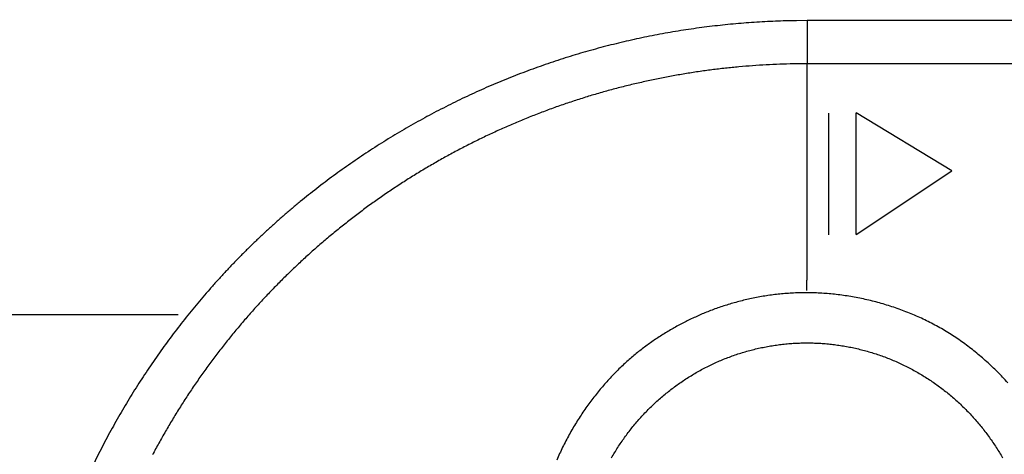
# Model space of a CAD drawing. Units: millimetres. Extents: x -63 to 72, y -43 to 71.
# Drawn here: x -23 to -22, y 33 to 34 of the extents above; entities that cross this region are included whole.
import ezdxf

# ---------------------------------------------------------------- set-up
doc = ezdxf.new("R2010")
doc.units = ezdxf.units.MM
doc.layers.add('GAIKEI', color=7, linetype='Continuous')

msp = doc.modelspace()

# ---------------------------------------------------------------- linework, layer by layer
at = {"layer": 'GAIKEI', "color": 1, "linetype": 'Continuous'}
for p, q in [((-21.98434, 33.59425), (-21.98434, 33.51818)), ((-21.98434, 33.1543), (-21.98434, 33.51818)), ((-21.94613, 33.2163), (-21.94613, 33.43088)), ((-21.89794, 33.21717), (-21.89794, 33.43196)), ((-21.72906, 33.32915), (-21.89794, 33.43196)), ((-21.89794, 33.21717), (-21.72906, 33.32915)), ((-25.78276, 33.07593), (-23.09347, 33.07593))]:
    msp.add_line(p, q, dxfattribs=at)
for points in [[(-21.63801, 30.95501, 0), (-21.58854, 30.955)], [(-20.92883, 33.59412, 0), (-20.96288, 33.59412)], [(-21.06503, 33.59414, 0), (-21.09908, 33.59414)], [(-20.98734, 33.51805, 0), (-21.03719, 33.51805)], [(-21.53906, 30.95499, 0), (-21.48959, 30.95499)], [(-20.38405, 33.59405, 0), (-20.4181, 33.59405)], [(-21.33627, 33.51809, 0), (-21.38614, 33.5181)], [(-21.44011, 30.95498, 0), (-21.39064, 30.95497, 0), (-21.34116, 30.95497)], [(-20.83779, 33.51803, 0), (-20.88764, 33.51803)], [(-21.48584, 33.51811, 0), (-21.5353, 33.51812, 0), (-21.58554, 33.51812), (-21.63697, 33.51813), (-21.68524, 33.51814), (-21.72889, 33.51814, 0), (-21.78494, 33.51815, -0.0000001), (-21.87128, 33.51816, 0), (-21.98434, 33.51818)], [(-20.49661, 30.84596, 0), (-20.53043, 30.84597)], [(-21.67977, 30.84612, 0), (-21.71385, 30.84612, 0), (-21.74873, 30.84613, 0), (-21.78147, 30.84613, 0), (-21.81108, 30.84614, 0), (-21.8491, 30.84614, 0.0000001), (-21.90765, 30.84615, 0), (-21.98434, 30.84616)], [(-21.19273, 30.95495, 0), (-21.14326, 30.95494)], [(-20.63839, 33.518, 0), (-20.68824, 33.51801)], [(-21.04431, 30.95493, 0), (-20.99483, 30.95492, 0), (-20.94536, 30.95492, 0), (-20.89588, 30.95491, 0), (-20.84641, 30.9549, 0), (-20.79693, 30.9549, 0), (-20.74745, 30.95489, 0), (-20.69798, 30.95488, 0), (-20.64853, 30.95488, 0), (-20.59903, 30.95487, 0), (-20.54945, 30.95486, 0), (-20.50008, 30.95486, 0), (-20.451, 30.95485, 0), (-20.40112, 30.95484, 0), (-20.35009, 30.95484, 0), (-20.30217, 30.95483)], [(-20.04018, 33.51792, 0), (-20.09003, 33.51793, 0), (-20.13988, 33.51794, 0), (-20.18973, 33.51794, 0), (-20.23958, 33.51795, 0), (-20.28944, 33.51795, 0), (-20.33929, 33.51796, 0), (-20.38914, 33.51797, 0), (-20.43899, 33.51797, 0), (-20.48884, 33.51798, 0), (-20.53869, 33.51799, 0), (-20.58854, 33.51799)], [(-20.25886, 30.95483, 0), (-20.20322, 30.95482, 0.0000001), (-20.11754, 30.95481, 0), (-20.00532, 30.95479, 0)], [(-20.90236, 30.84602, 0), (-20.93617, 30.84602)], [(-20.96998, 30.84603, 0), (-21.0038, 30.84603, 0), (-21.03761, 30.84604, 0), (-21.07142, 30.84604, 0), (-21.10523, 30.84604, 0), (-21.13905, 30.84605, 0), (-21.17286, 30.84605)], [(-21.20667, 30.84606, 0), (-21.24048, 30.84606)], [(-21.27429, 30.84607, 0), (-21.30811, 30.84607, 0), (-21.34192, 30.84608)], [(-21.37573, 30.84608, 0), (-21.40954, 30.84608, 0), (-21.44335, 30.84609, 0), (-21.47717, 30.84609)], [(-21.51098, 30.8461, 0), (-21.54477, 30.8461, 0), (-21.5786, 30.84611, 0), (-21.61248, 30.84611, 0), (-21.64623, 30.84611)], [(-19.97547, 33.594, -0.0000021), (-20.00952, 33.594, -0.0000028), (-20.04357, 33.594, -0.0000021), (-20.07762, 33.59401, -0.0000001), (-20.11167, 33.59401, 0.0000005), (-20.14571, 33.59402, 0), (-20.17976, 33.59402, -0.0000001), (-20.21381, 33.59403)], [(-20.24786, 33.59403, 0), (-20.28191, 33.59403)], [(-19.98943, 30.8459, 0), (-20.02324, 30.8459, -0.0000001), (-20.05705, 30.84591, 0), (-20.09086, 30.84591)], [(-21.98434, 33.59425), (-22.00298, 33.59413, 0.0032875), (-22.02161, 33.59376, 0.0032878), (-22.04024, 33.59314, 0.0032869), (-22.05886, 33.59228, 0.0032904), (-22.07746, 33.59117, 0.0032881), (-22.09604, 33.58982, 0.0032741), (-22.1146, 33.58822, 0.0032636), (-22.13314, 33.58638, 0.0032554), (-22.15166, 33.58429, 0.0032525), (-22.17015, 33.58197, 0.0032555), (-22.18861, 33.5794, 0.0032586), (-22.20704, 33.57659, 0.0032627), (-22.22543, 33.57353, 0.003268), (-22.24377, 33.57024, 0.0032757), (-22.26206, 33.56671, 0.0032815), (-22.28031, 33.56293, 0.0032862), (-22.2985, 33.55892, 0.0032885), (-22.31663, 33.55466, 0.0032881), (-22.3347, 33.55017, 0.0032889), (-22.3527, 33.54544, 0.0032906), (-22.37064, 33.54047, 0.0032925), (-22.38851, 33.53527, 0.0032948), (-22.40631, 33.52983, 0.0032973), (-22.42403, 33.52416, 0.0033004), (-22.44167, 33.51824, 0.0033038), (-22.45924, 33.5121, 0.0033084), (-22.47671, 33.50572, 0.0033116), (-22.49411, 33.49912, 0.0033145), (-22.51141, 33.49227, 0.0033121), (-22.52862, 33.48521, 0.003304), (-22.54574, 33.47791, 0.003298), (-22.56276, 33.47039, 0.0032924), (-22.57967, 33.46264, 0.003288), (-22.59649, 33.45467, 0.0032836), (-22.61319, 33.44648, 0.0032804), (-22.62978, 33.43807, 0.0032775), (-22.64626, 33.42944, 0.0032756), (-22.66263, 33.4206, 0.0032741), (-22.67887, 33.41154, 0.0032736), (-22.695, 33.40227, 0.0032736), (-22.71099, 33.39279, 0.0032743), (-22.72687, 33.3831, 0.0032757), (-22.7426, 33.37321, 0.0032778), (-22.75821, 33.36311, 0.0032807), (-22.77367, 33.35281, 0.0032841), (-22.789, 33.3423, 0.0032884), (-22.80418, 33.3316, 0.0032931), (-22.81922, 33.3207, 0.0032989), (-22.83411, 33.30959, 0.0033048), (-22.84885, 33.2983, 0.0033121), (-22.86343, 33.28681, 0.0033193), (-22.87785, 33.27514, 0.0033278), (-22.89211, 33.26327, 0.0033364), (-22.90621, 33.25122, 0.0033465), (-22.92014, 33.23897, 0.003356), (-22.9339, 33.22655, 0.0033667), (-22.94749, 33.21394, 0.0033784), (-22.9609, 33.20116, 0.0033934), (-22.97413, 33.18819, 0.0034008), (-22.98718, 33.17505, 0.0034016), (-23.00005, 33.16173, 0.0033967), (-23.01273, 33.14824, 0.003384), (-23.02522, 33.13458, 0.0033748), (-23.03753, 33.12076, 0.0033661), (-23.04965, 33.10677, 0.0033588), (-23.06157, 33.09263, 0.0033505), (-23.0733, 33.07832, 0.0033439), (-23.08484, 33.06387, 0.003337), (-23.09618, 33.04926, 0.0033315), (-23.10732, 33.0345, 0.0033257), (-23.11826, 33.0196, 0.0033212), (-23.12901, 33.00456, 0.0033167), (-23.13954, 32.98937, 0.0033133), (-23.14988, 32.97405, 0.00331), (-23.16, 32.95859, 0.0033077), (-23.16992, 32.94301, 0.0033057), (-23.17963, 32.92729, 0.0033045), (-23.18913, 32.91146, 0.0033037), (-23.19842, 32.89549, 0.0033037), (-23.20749, 32.87941, 0.0033042), (-23.21635, 32.86321, 0.0033053), (-23.22499, 32.8469, 0.003307), (-23.23341, 32.83047, 0.0033093), (-23.24161, 32.81394, 0.0033123)], [(-21.98434, 33.51818), (-22.00838, 33.51795, 0.0045366), (-22.03241, 33.5173, 0.0045424), (-22.05643, 33.51619, 0.0045363), (-22.08043, 33.51466, 0.0045241), (-22.1044, 33.51268, 0.0045174), (-22.12833, 33.51028, 0.0045131), (-22.15221, 33.50744, 0.0045105), (-22.17604, 33.50417, 0.0045096), (-22.19981, 33.50046, 0.0045106), (-22.22351, 33.49633, 0.0045137), (-22.24712, 33.49176, 0.0045183), (-22.27064, 33.48677, 0.0045254), (-22.29407, 33.48134, 0.0045336), (-22.31739, 33.4755, 0.0045444), (-22.34059, 33.46923, 0.0045563), (-22.36367, 33.46254, 0.0045718), (-22.38662, 33.45542, 0.004575), (-22.40943, 33.44789, 0.0045657), (-22.4321, 33.43994, 0.0045584), (-22.45461, 33.43158, 0.0045505), (-22.47695, 33.42281, 0.0045454), (-22.49913, 33.41364, 0.0045412), (-22.52113, 33.40406, 0.0045393), (-22.54295, 33.39409, 0.0045383), (-22.56458, 33.38372, 0.0045392), (-22.58601, 33.37296, 0.0045416), (-22.60723, 33.36181, 0.0045456), (-22.62825, 33.35029, 0.0045514), (-22.64904, 33.33838, 0.0045582), (-22.66961, 33.3261, 0.0045669), (-22.68994, 33.31344, 0.0045771), (-22.71003, 33.30041, 0.0045906), (-22.72987, 33.28702, 0.004594), (-22.74946, 33.27327, 0.0045875), (-22.76878, 33.25916, 0.0045821), (-22.78784, 33.2447, 0.0045759), (-22.80662, 33.2299, 0.0045726), (-22.82512, 33.21476, 0.0045705), (-22.84334, 33.19928, 0.0045704), (-22.86126, 33.18348, 0.0045716), (-22.87889, 33.16735, 0.0045746), (-22.89621, 33.15092, 0.0045792), (-22.91322, 33.13416, 0.0045853), (-22.92991, 33.1171, 0.0045935), (-22.94628, 33.09974, 0.0046025), (-22.96233, 33.08209, 0.0046135), (-22.97803, 33.06414, 0.0046262), (-22.9934, 33.04591, 0.004643), (-23.00841, 33.0274, 0.0046479), (-23.02308, 33.00863, 0.004641), (-23.03739, 32.98958, 0.0046343), (-23.05134, 32.97028, 0.0046252), (-23.06492, 32.95072, 0.0046195), (-23.07814, 32.93093, 0.0046151), (-23.09097, 32.91089, 0.0046129), (-23.10344, 32.89063, 0.0046115), (-23.11552, 32.87014, 0.0046122), (-23.12722, 32.84944, 0.0046143), (-23.13853, 32.82853, 0.0046182)], [(-21.98449, 33.11823), (-21.98449, 33.11854, -0.0003282), (-21.98449, 33.11893, -0.0002057), (-21.98449, 33.11939, -0.0001446), (-21.98449, 33.11994, -0.0001142), (-21.98449, 33.12057, -0.00009), (-21.98448, 33.12128, -0.0000734), (-21.98448, 33.12208, -0.0000605), (-21.98448, 33.12296, -0.0000518), (-21.98448, 33.12392, -0.0000444), (-21.98447, 33.12497, -0.0000391), (-21.98447, 33.12609, -0.0000345), (-21.98446, 33.12729, -0.000031), (-21.98446, 33.12856, -0.000028), (-21.98445, 33.12989, -0.0000257), (-21.98445, 33.13128, -0.0000236), (-21.98444, 33.13272, -0.0000218), (-21.98444, 33.13421, -0.0000205), (-21.98443, 33.13573, -0.0000197), (-21.98442, 33.13729, -0.0000182), (-21.98442, 33.13887, -0.0000165), (-21.98441, 33.14045, -0.0000171), (-21.9844, 33.14206, -0.0000191), (-21.98439, 33.14371, -0.0000147), (-21.98439, 33.14526, -0.0000064), (-21.98438, 33.14665, -0.0000188), (-21.98437, 33.14839, -0.0000312), (-21.98436, 33.15097, -0.0000162), (-21.98434, 33.1543, -0.000009)], [(-21.63055, 32.9558, 0.006311), (-21.63942, 32.96539, 0.0063455), (-21.64855, 32.97478, 0.0064046), (-21.65795, 32.98394, 0.0064633), (-21.66759, 32.99288, 0.0065469), (-21.6775, 33.00157, 0.0066298), (-21.68763, 33.01, 0.0067395), (-21.69801, 33.01815, 0.0068415), (-21.70861, 33.02603, 0.0069652), (-21.71944, 33.03359, 0.0070992), (-21.73048, 33.04085, 0.0072787), (-21.74173, 33.04777, 0.0073739), (-21.75318, 33.05436, 0.0074082), (-21.76482, 33.0606, 0.0073494), (-21.77663, 33.0665, 0.0071819), (-21.7886, 33.07205, 0.0070608), (-21.80071, 33.07727, 0.0069533), (-21.81295, 33.08214, 0.0068648), (-21.8253, 33.08666, 0.0067687), (-21.83775, 33.09084, 0.0066979), (-21.85029, 33.09469, 0.0066274), (-21.8629, 33.09819, 0.0065796), (-21.87556, 33.10135, 0.0065327), (-21.88826, 33.10416, 0.0065082), (-21.90098, 33.10664, 0.0064868), (-21.91372, 33.10877, 0.0064871), (-21.92645, 33.11056, 0.0064922), (-21.93915, 33.11201, 0.0065187), (-21.95183, 33.11313, 0.0065523), (-21.96445, 33.1139, 0.0066063), (-21.97702, 33.11433, 0.0066687), (-21.9895, 33.11442, 0.006754), (-22.00189, 33.11418, 0.0068531), (-22.01417, 33.11359, 0.0068488), (-22.02633, 33.11268, 0.0066946), (-22.03836, 33.11145, 0.0065737), (-22.05025, 33.10993, 0.0064176), (-22.06199, 33.10811, 0.006304), (-22.07357, 33.10603, 0.0061655), (-22.08498, 33.10368, 0.0060708), (-22.09621, 33.10109, 0.0059535), (-22.10724, 33.09826, 0.005872), (-22.11808, 33.09521, 0.0057632), (-22.1287, 33.09196, 0.0057398), (-22.13912, 33.0885, 0.0057249), (-22.14933, 33.08485, 0.0057317), (-22.15935, 33.08101, 0.0057077), (-22.16919, 33.07697, 0.0056771), (-22.17887, 33.07274, 0.0055993), (-22.18838, 33.06833, 0.0055272), (-22.19776, 33.06373, 0.0054188), (-22.20699, 33.05894, 0.0052888), (-22.21611, 33.05398, 0.0050916), (-22.22511, 33.04884, 0.005009), (-22.23401, 33.04351, 0.0050186), (-22.24281, 33.038, 0.0051247), (-22.25151, 33.03229, 0.0053576), (-22.26012, 33.02637, 0.0055194), (-22.26864, 33.02023, 0.0056638), (-22.27706, 33.01385, 0.0057666), (-22.2854, 33.00723, 0.0058778), (-22.29365, 33.00035, 0.0059424), (-22.30181, 32.9932, 0.0060105), (-22.3099, 32.98577, 0.0060175), (-22.3179, 32.97805, 0.0060213), (-22.32581, 32.97004, 0.0059674), (-22.33362, 32.96174, 0.0059199), (-22.34133, 32.95316, 0.0058758), (-22.34891, 32.9443, 0.005866), (-22.35635, 32.93518, 0.0058482), (-22.36365, 32.92579, 0.0058591), (-22.37079, 32.91615, 0.0058715), (-22.37775, 32.90626, 0.0059215), (-22.38453, 32.89612, 0.0059333), (-22.39112, 32.88576, 0.0059502), (-22.39749, 32.87516, 0.0060572), (-22.40365, 32.86434, 0.0062748), (-22.40958, 32.85327, 0.0061398), (-22.41525, 32.84205, 0.0057766), (-22.42064, 32.8307, 0.0065225), (-22.42582, 32.81895, 0.0080061)], [(-22.32915, 32.82321, -0.0064196), (-22.3237, 32.83243, -0.0064186), (-22.31803, 32.84151, -0.0064241), (-22.31212, 32.85045, -0.0064325), (-22.30598, 32.85923, -0.0064465), (-22.29961, 32.86785, -0.0064631), (-22.29302, 32.8763, -0.006487), (-22.2862, 32.88458, -0.0065109), (-22.27918, 32.89268, -0.0065415), (-22.27194, 32.90058, -0.0065756), (-22.26449, 32.9083, -0.0066226), (-22.25684, 32.91582, -0.0066439), (-22.24899, 32.92314, -0.0066473), (-22.24094, 32.93024, -0.006643), (-22.2327, 32.93713, -0.006632), (-22.22428, 32.94379, -0.0066293), (-22.21568, 32.95023, -0.0066352), (-22.20691, 32.95644, -0.0066444), (-22.19798, 32.96242, -0.0066599), (-22.18889, 32.96815, -0.0066786), (-22.17965, 32.97364, -0.0067058), (-22.17027, 32.97888, -0.0067335), (-22.16074, 32.98386, -0.0067692), (-22.15108, 32.98858, -0.0068081), (-22.14129, 32.99303, -0.0068604), (-22.13138, 32.99721, -0.006874), (-22.12136, 33.00112, -0.0068543), (-22.11123, 33.00475, -0.006835), (-22.101, 33.0081, -0.0068127), (-22.09069, 33.01117, -0.0067994), (-22.08029, 33.01396, -0.0067925), (-22.06982, 33.01646, -0.006791), (-22.05929, 33.01868, -0.006795), (-22.04869, 33.02061, -0.0068042), (-22.03805, 33.02225, -0.0068211), (-22.02737, 33.02359, -0.0068399), (-22.01665, 33.02465, -0.0068653), (-22.00591, 33.0254, -0.0068982), (-21.99516, 33.02585, -0.0069466), (-21.98439, 33.026, -0.0069662), (-21.97362, 33.02586, -0.0069619), (-21.96287, 33.02541, -0.00694), (-21.95212, 33.02466, -0.0068955), (-21.94141, 33.02361, -0.0068658), (-21.93072, 33.02228, -0.0068437), (-21.92008, 33.02064, -0.0068281), (-21.90948, 33.01872, -0.0068152), (-21.89895, 33.0165, -0.0068098), (-21.88847, 33.014, -0.0068105), (-21.87807, 33.01121, -0.0068156), (-21.86776, 33.00815, -0.0068256), (-21.85753, 33.00479, -0.0068452), (-21.8474, 33.00116, -0.0068785), (-21.83738, 32.99725, -0.0068876), (-21.82748, 32.99307, -0.006873), (-21.81769, 32.98861, -0.0068427), (-21.80803, 32.98389, -0.0067877), (-21.79851, 32.9789, -0.0067479), (-21.78912, 32.97367, -0.0067129), (-21.77988, 32.96818, -0.0066853), (-21.77079, 32.96245, -0.0066578), (-21.76186, 32.95647, -0.0066386), (-21.75309, 32.95027, -0.0066224), (-21.74449, 32.94382, -0.0066132), (-21.73606, 32.93716, -0.0066082), (-21.72782, 32.93027, -0.0066082), (-21.71976, 32.92318, -0.0066125), (-21.7119, 32.91586, -0.0066248), (-21.70424, 32.90835, -0.0066472), (-21.69679, 32.90064, -0.0066447), (-21.68954, 32.89273, -0.0066141), (-21.68251, 32.88463, -0.0065833), (-21.67569, 32.87635, -0.0065433), (-21.6691, 32.8679, -0.0065143), (-21.66273, 32.85928, -0.0064883), (-21.65659, 32.8505, -0.006467), (-21.65067, 32.84156, -0.0064453), (-21.645, 32.83247, -0.0064371), (-21.63955, 32.82324, -0.0064381)]]:
    msp.add_lwpolyline(points, format="xyb", dxfattribs=at)
msp.add_lwpolyline([(-21.60988, 33.5942), (-21.64386, 33.59421), (-21.67763, 33.59421), (-21.71195, 33.59422), (-21.74708, 33.59422), (-21.78005, 33.59423), (-21.80986, 33.59423), (-21.84815, 33.59424), (-21.90712, 33.59424), (-21.98434, 33.59425)], dxfattribs=at)

doc.saveas('drawing.dxf')
